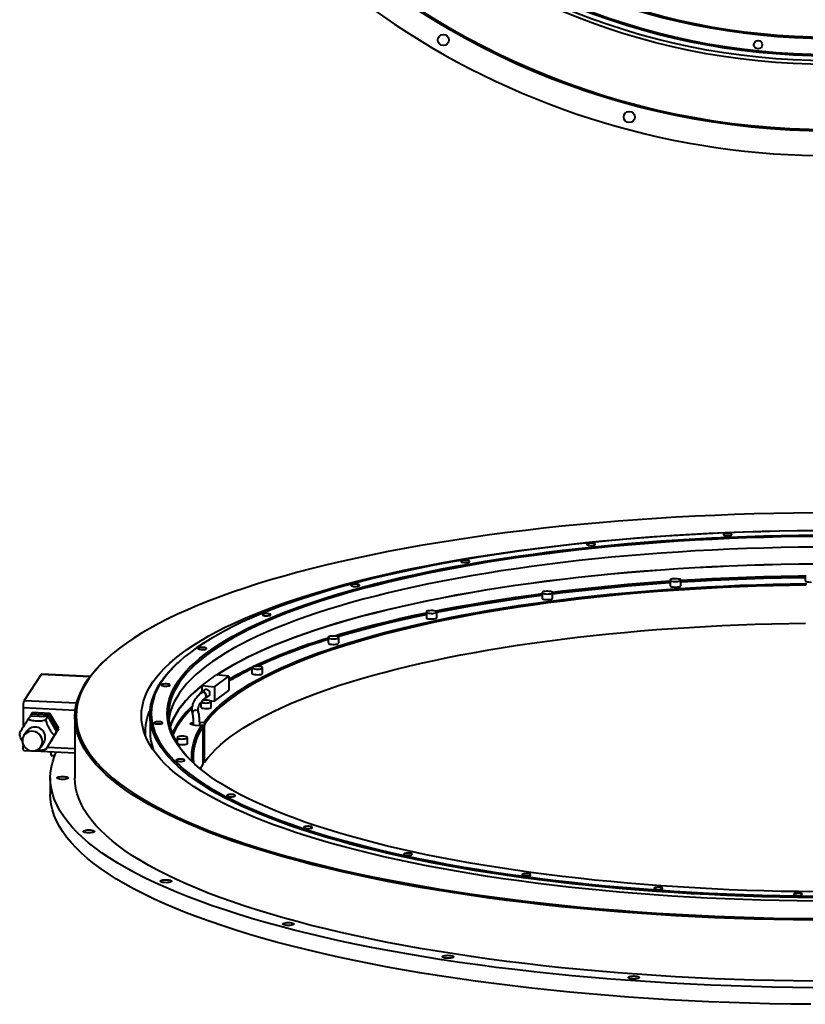
# Model space of a CAD drawing. Units: millimetres. Extents: x 20 to 1341, y -1791 to 549.
# Drawn here: x 44 to 682, y -1791 to -992 of the extents above; entities that cross this region are included whole.
import ezdxf

# ---------------------------------------------------------------- set-up
doc = ezdxf.new("R2010")
doc.units = ezdxf.units.MM

msp = doc.modelspace()

# ---------------------------------------------------------------- linework, layer by layer
at = {"color": 7, "linetype": 'Continuous', "lineweight": 40}
for p, q in [((572.725, -1446.629), (572.725, -1451.157)), ((581.225, -1451.157), (581.225, -1446.629)), ((682.446, -1442.498), (682.446, -1447.026)), ((468.607, -1456.782), (468.607, -1461.31)), ((477.107, -1461.31), (477.107, -1456.782)), ((374.643, -1472.512), (374.643, -1477.04)), ((383.143, -1477.04), (383.143, -1472.512)), ((294.94, -1493.133), (294.94, -1497.661)), ((303.44, -1497.661), (303.44, -1493.133)), ((114.449, -1510.936), (113.489, -1511.825)), ((173.044, -1513.553), (172.083, -1514.442)), ((232.981, -1517.742), (232.981, -1522.27)), ((241.481, -1522.27), (241.481, -1517.742)), ((61.817, -1523.186), (47.925, -1544.293)), ((101.378, -1525.055), (61.817, -1523.186)), ((101.515, -1524.873), (62.053, -1523.009)), ((202.58, -1533.207), (214.209, -1524.647)), ((214.209, -1524.647), (203.872, -1523.639)), ((214.209, -1524.647), (214.209, -1536.209)), ((192.243, -1532.199), (202.58, -1533.207)), ((192.243, -1532.199), (192.243, -1537.388)), ((202.58, -1533.207), (202.58, -1544.768)), ((194.224, -1535.93), (191.488, -1537.944)), ((195.044, -1542.776), (197.781, -1540.762)), ((202.58, -1544.768), (214.209, -1536.209)), ((47.057, -1550.429), (47.057, -1566.26)), ((89.509, -1552.435), (47.057, -1550.429)), ((47.925, -1544.293), (90.666, -1546.312)), ((191.475, -1545.834), (191.475, -1549.794)), ((193.299, -1543.863), (196.032, -1544.13)), ((198.214, -1544.342), (202.58, -1544.768)), ((199.951, -1549.913), (199.975, -1549.794)), ((199.975, -1549.794), (199.975, -1545.265)), ((51.471, -1559.103), (52.986, -1556.802)), ((52.986, -1556.802), (67.2, -1557.474)), ((53.854, -1555.483), (53.051, -1556.805)), ((53.854, -1555.483), (54.722, -1554.164)), ((68.068, -1556.154), (53.854, -1555.483)), ((68.937, -1554.835), (54.722, -1554.164)), ((65.686, -1559.775), (67.2, -1557.474)), ((67.2, -1557.474), (74.307, -1569.852)), ((68.068, -1556.154), (68.937, -1554.835)), ((75.176, -1568.533), (68.068, -1556.154)), ((76.044, -1567.214), (68.937, -1554.835)), ((89.193, -1557.716), (89.193, -1607.237)), ((150.193, -1555.79), (150.193, -1569.76)), ((184.693, -1555.531), (184.696, -1555.54)), ((189.677, -1554.062), (189.675, -1554.053)), ((192.03, -1564.814), (187.098, -1564.569)), ((190.499, -1562.013), (193.852, -1562.179)), ((194.456, -1564.681), (190.577, -1564.489)), ((193.187, -1565.562), (192.03, -1564.814)), ((193.362, -1596.128), (193.362, -1566.262)), ((193.852, -1562.179), (194.645, -1563.455)), ((194.456, -1594.548), (194.456, -1564.681)), ((44.324, -1570.797), (44.348, -1571.375)), ((50.034, -1569.367), (47.777, -1572.797)), ((74.307, -1569.852), (67.2, -1581.56)), ((68.937, -1578.921), (76.044, -1567.214)), ((72.793, -1572.154), (74.307, -1569.852)), ((75.176, -1568.533), (76.044, -1567.214)), ((146.193, -1569.76), (146.193, -1572.29)), ((172.234, -1574.499), (172.234, -1579.027)), ((180.734, -1579.027), (180.734, -1574.499)), ((47.057, -1579.809), (47.057, -1581.26)), ((47.057, -1581.26), (47.793, -1581.294)), ((61.643, -1581.923), (63.9, -1578.493)), ((65.686, -1583.861), (67.2, -1581.56)), ((66.784, -1582.192), (89.193, -1583.25)), ((172.234, -1579.027), (172.24, -1579.085)), ((47.69, -1584.935), (53.487, -1585.209)), ((55.932, -1585.324), (89.193, -1586.896)), ((65.275, -1584.111), (65.625, -1583.903)), ((69.79, -1588.886), (72.832, -1589.037)), ((194.456, -1594.548), (193.362, -1594.494)), ((69.193, -1607.237), (69.193, -1620.726))]:
    msp.add_line(p, q, dxfattribs=at)
at = {"color": 7, "linetype": 'Continuous', "lineweight": 40, "flags": 128}
for points in [[(689.094, -1392.044), (673.007, -1392.214), (656.941, -1392.496), (640.908, -1392.89), (624.92, -1393.397), (608.986, -1394.016), (593.118, -1394.747), (577.328, -1395.588), (561.624, -1396.54), (546.019, -1397.602), (530.524, -1398.773), (515.148, -1400.052), (499.902, -1401.438), (484.797, -1402.931), (469.843, -1404.53), (455.05, -1406.232), (440.429, -1408.038), (425.989, -1409.946), (411.741, -1411.954), (397.693, -1414.062), (383.857, -1416.268), (370.24, -1418.569), (356.853, -1420.966), (343.705, -1423.455), (330.805, -1426.036), (318.161, -1428.706), (305.783, -1431.465), (293.678, -1434.309), (281.855, -1437.237), (270.323, -1440.246), (259.088, -1443.336), (248.159, -1446.504), (237.544, -1449.747), (227.248, -1453.063), (217.281, -1456.45), (207.648, -1459.906), (198.356, -1463.429), (189.411, -1467.015), (180.82, -1470.663), (172.588, -1474.37), (164.721, -1478.134), (157.224, -1481.951), (150.103, -1485.82), (143.363, -1489.737), (137.007, -1493.7), (131.041, -1497.706), (125.469, -1501.753), (120.293, -1505.838), (115.519, -1509.957), (111.149, -1514.109), (107.186, -1518.289), (103.632, -1522.496), (100.491, -1526.727), (97.765, -1530.978), (95.455, -1535.247), (93.562, -1539.53), (92.089, -1543.826), (91.036, -1548.13), (90.404, -1552.44), (90.193, -1556.753), (90.404, -1561.066), (91.036, -1565.376), (92.089, -1569.68), (93.562, -1573.976), (95.455, -1578.259), (97.765, -1582.528), (100.491, -1586.779), (103.632, -1591.01), (107.186, -1595.217), (111.149, -1599.397), (115.519, -1603.549), (120.293, -1607.668), (125.469, -1611.753), (131.041, -1615.8), (137.007, -1619.806), (143.363, -1623.769), (150.103, -1627.686), (157.224, -1631.555), (164.721, -1635.372), (172.588, -1639.136), (180.82, -1642.843), (189.411, -1646.491), (198.356, -1650.077), (207.648, -1653.6), (217.281, -1657.056), (227.248, -1660.443), (237.544, -1663.76), (248.159, -1667.003), (259.088, -1670.17), (270.323, -1673.26), (281.855, -1676.27), (293.678, -1679.198), (305.783, -1682.042), (318.161, -1684.8), (330.805, -1687.47), (343.705, -1690.051), (356.853, -1692.54), (370.24, -1694.937), (383.857, -1697.239), (397.693, -1699.444), (411.741, -1701.552), (425.989, -1703.56), (440.429, -1705.468), (455.05, -1707.274), (469.843, -1708.976), (484.797, -1710.575), (499.902, -1712.068), (515.148, -1713.454), (530.524, -1714.733), (546.019, -1715.904), (561.624, -1716.966), (577.328, -1717.918), (593.118, -1718.759), (608.986, -1719.49), (624.92, -1720.109), (640.908, -1720.616), (656.941, -1721.01), (673.007, -1721.293), (689.094, -1721.462)], [(690.482, -1707.267), (675.78, -1707.113), (661.099, -1706.855), (646.448, -1706.494), (631.837, -1706.031), (617.277, -1705.465), (602.777, -1704.798), (588.347, -1704.029), (573.997, -1703.159), (559.737, -1702.189), (545.577, -1701.119), (531.526, -1699.95), (517.594, -1698.683), (503.79, -1697.319), (490.125, -1695.858), (476.607, -1694.302), (463.246, -1692.652), (450.051, -1690.908), (437.03, -1689.073), (424.193, -1687.147), (411.549, -1685.132), (399.106, -1683.028), (386.873, -1680.838), (374.858, -1678.564), (363.069, -1676.205), (351.515, -1673.765), (340.203, -1671.244), (329.142, -1668.645), (318.338, -1665.97), (307.799, -1663.219), (297.533, -1660.396), (287.546, -1657.501), (277.845, -1654.538), (268.437, -1651.507), (259.329, -1648.412), (250.526, -1645.254), (242.034, -1642.035), (233.86, -1638.757), (226.009, -1635.424), (218.487, -1632.036), (211.298, -1628.597), (204.448, -1625.109), (197.94, -1621.573), (191.781, -1617.994), (185.973, -1614.372), (180.521, -1610.711), (175.429, -1607.013), (170.699, -1603.281), (166.337, -1599.516), (162.343, -1595.722), (158.721, -1591.902), (155.474, -1588.057), (152.604, -1584.192), (150.112, -1580.307), (148.001, -1576.406), (146.272, -1572.491), (144.926, -1568.566), (143.963, -1564.633), (143.386, -1560.694), (143.193, -1556.753), (143.386, -1552.812), (143.963, -1548.873), (144.926, -1544.94), (146.272, -1541.015), (148.001, -1537.1), (150.112, -1533.199), (152.604, -1529.315), (155.474, -1525.449), (158.721, -1521.604), (162.343, -1517.784), (166.337, -1513.99), (170.699, -1510.226), (175.429, -1506.493), (180.521, -1502.795), (185.973, -1499.134), (191.781, -1495.512), (197.94, -1491.933), (204.448, -1488.398), (211.298, -1484.909), (218.487, -1481.47), (226.009, -1478.083), (233.86, -1474.749), (242.034, -1471.472), (250.526, -1468.253), (259.329, -1465.094), (268.437, -1461.999), (277.845, -1458.968), (287.546, -1456.005), (297.533, -1453.11), (307.799, -1450.287), (318.338, -1447.536), (329.142, -1444.861), (340.203, -1442.262), (351.515, -1439.741), (363.069, -1437.301), (374.858, -1434.943), (386.873, -1432.668), (399.106, -1430.478), (411.549, -1428.374), (424.193, -1426.359), (437.03, -1424.433), (450.051, -1422.598), (463.246, -1420.854), (476.607, -1419.204), (490.125, -1417.648), (503.79, -1416.188), (517.594, -1414.823), (531.526, -1413.556), (545.577, -1412.387), (559.737, -1411.317), (573.997, -1410.347), (588.347, -1409.477), (602.777, -1408.708), (617.277, -1408.041), (631.837, -1407.475), (646.448, -1407.012), (661.099, -1406.651), (675.78, -1406.393), (690.482, -1406.239)], [(690.691, -1406.454), (676.199, -1406.607), (661.727, -1406.861), (647.284, -1407.217), (632.882, -1407.673), (618.529, -1408.231), (604.235, -1408.889), (590.01, -1409.647), (575.864, -1410.504), (561.807, -1411.461), (547.849, -1412.516), (533.998, -1413.668), (520.264, -1414.917), (506.657, -1416.262), (493.187, -1417.701), (479.861, -1419.235), (466.69, -1420.862), (453.682, -1422.581), (440.847, -1424.39), (428.193, -1426.288), (415.729, -1428.275), (403.463, -1430.348), (391.404, -1432.507), (379.56, -1434.75), (367.939, -1437.074), (356.55, -1439.48), (345.399, -1441.965), (334.495, -1444.527), (323.845, -1447.164), (313.456, -1449.875), (303.336, -1452.659), (293.491, -1455.512), (283.928, -1458.433), (274.654, -1461.421), (265.675, -1464.472), (256.998, -1467.585), (248.627, -1470.759), (240.57, -1473.989), (232.831, -1477.275), (225.415, -1480.615), (218.329, -1484.005), (211.576, -1487.444), (205.161, -1490.929), (199.089, -1494.457), (193.364, -1498.027), (187.99, -1501.636), (182.97, -1505.282), (178.308, -1508.961), (174.007, -1512.672), (170.07, -1516.412), (166.5, -1520.178), (163.299, -1523.967), (160.47, -1527.778), (158.014, -1531.608), (155.933, -1535.453), (154.228, -1539.312), (152.901, -1543.181), (151.952, -1547.058), (151.383, -1550.941), (151.193, -1554.826), (151.383, -1558.711), (151.952, -1562.594), (152.901, -1566.471), (154.228, -1570.341), (155.933, -1574.199), (158.014, -1578.045), (160.47, -1581.874), (163.299, -1585.685), (166.5, -1589.475), (170.07, -1593.241), (174.007, -1596.98), (178.308, -1600.691), (182.97, -1604.371), (187.99, -1608.016), (193.364, -1611.625), (199.089, -1615.195), (205.161, -1618.724), (211.576, -1622.209), (218.329, -1625.647), (225.415, -1629.038), (232.831, -1632.377), (240.57, -1635.663), (248.627, -1638.894), (256.998, -1642.067), (265.675, -1645.18), (274.654, -1648.232), (283.928, -1651.219), (293.491, -1654.14), (303.336, -1656.994), (313.456, -1659.777)], [(322.648, -1657.314), (312.766, -1654.596), (303.152, -1651.81), (293.814, -1648.957), (284.757, -1646.04), (275.989, -1643.06), (267.515, -1640.02), (259.341, -1636.921), (251.472, -1633.766), (243.915, -1630.557), (236.673, -1627.296), (229.753, -1623.985), (223.159, -1620.627), (216.895, -1617.224), (210.965, -1613.779), (205.374, -1610.292), (200.126, -1606.768), (195.224, -1603.208), (190.672, -1599.615), (186.472, -1595.991), (182.627, -1592.339), (179.141, -1588.662), (176.015, -1584.961), (173.252, -1581.239), (170.854, -1577.5), (168.822, -1573.745), (167.157, -1569.977), (165.861, -1566.198), (164.935, -1562.412), (164.379, -1558.62), (164.193, -1554.826), (164.379, -1551.032), (164.935, -1547.241), (165.861, -1543.454), (167.157, -1539.676), (168.822, -1535.908), (170.854, -1532.153), (173.252, -1528.413), (176.015, -1524.691), (179.141, -1520.991), (182.627, -1517.313), (186.472, -1513.661), (190.672, -1510.037), (195.224, -1506.444), (200.126, -1502.884), (205.374, -1499.36), (210.965, -1495.874), (216.895, -1492.428), (223.159, -1489.025), (229.753, -1485.667), (236.673, -1482.356), (243.915, -1479.095), (251.472, -1475.886), (259.341, -1472.731), (267.515, -1469.633), (275.989, -1466.592), (284.757, -1463.613), (293.814, -1460.695), (303.152, -1457.842), (312.766, -1455.056), (322.648, -1452.338), (332.793, -1449.69), (343.194, -1447.115), (353.842, -1444.613), (364.731, -1442.187), (375.853, -1439.838), (387.201, -1437.567), (398.767, -1435.377), (410.544, -1433.269), (422.522, -1431.245), (434.693, -1429.305), (447.05, -1427.451), (459.584, -1425.684), (472.287, -1424.006), (485.149, -1422.417), (498.161, -1420.919), (511.316, -1419.513), (524.604, -1418.2), (538.015, -1416.98), (551.541, -1415.855), (565.172, -1414.825), (578.899, -1413.891), (592.713, -1413.054), (606.604, -1412.313), (620.562, -1411.671), (634.579, -1411.126), (648.643, -1410.68), (662.747, -1410.333), (676.879, -1410.085), (691.031, -1409.936)], [(691.058, -1411.167), (676.932, -1411.316), (662.825, -1411.564), (648.748, -1411.91), (634.709, -1412.355), (620.719, -1412.899), (606.786, -1413.54), (592.921, -1414.279), (579.133, -1415.115), (565.431, -1416.047), (551.825, -1417.075), (538.324, -1418.198), (524.938, -1419.416), (511.675, -1420.727), (498.544, -1422.13), (485.555, -1423.625), (472.717, -1425.211), (460.038, -1426.886), (447.527, -1428.649), (435.193, -1430.5), (423.044, -1432.436), (411.088, -1434.457), (399.334, -1436.562), (387.789, -1438.748), (376.462, -1441.014), (365.36, -1443.358), (354.491, -1445.78), (343.863, -1448.277), (333.482, -1450.848), (323.356, -1453.491), (313.491, -1456.204), (303.895, -1458.985), (294.574, -1461.833), (285.534, -1464.745), (276.782, -1467.719), (268.324, -1470.754), (260.165, -1473.847), (252.311, -1476.996), (244.768, -1480.199), (237.54, -1483.454), (230.632, -1486.758), (224.05, -1490.11), (217.797, -1493.507), (211.879, -1496.946), (206.298, -1500.426), (201.06, -1503.944), (196.167, -1507.497), (191.623, -1511.084), (187.431, -1514.701), (183.593, -1518.346), (180.113, -1522.017), (176.994, -1525.711), (174.236, -1529.425), (171.842, -1533.158), (169.813, -1536.906), (168.151, -1540.667), (166.858, -1544.439), (165.933, -1548.218), (165.378, -1552.003), (165.193, -1555.79), (165.378, -1559.577), (165.933, -1563.361), (166.858, -1567.14), (168.151, -1570.912), (169.813, -1574.673), (171.842, -1578.421), (174.236, -1582.154), (176.994, -1585.869), (180.113, -1589.563), (183.593, -1593.233), (186.193, -1595.742)], [(616.907, -1408.91), (616.256, -1409.154), (615.937, -1409.441), (615.983, -1409.741), (616.39, -1410.02), (617.113, -1410.249), (618.075, -1410.402), (619.17, -1410.464), (620.281, -1410.427), (621.286, -1410.295), (622.078, -1410.083), (622.569, -1409.814), (622.708, -1409.516), (622.478, -1409.223), (621.905, -1408.965), (621.051, -1408.771), (620.008, -1408.662), (618.89, -1408.65), (617.817, -1408.735), (616.907, -1408.91)], [(691.058, -1419.838), (676.932, -1419.987), (662.825, -1420.235), (648.748, -1420.581), (634.709, -1421.026), (620.719, -1421.57), (606.786, -1422.211), (592.921, -1422.95), (579.133, -1423.786), (565.431, -1424.718), (551.825, -1425.746), (538.324, -1426.869), (524.938, -1428.087), (511.675, -1429.398), (498.544, -1430.801), (485.555, -1432.296), (472.717, -1433.882), (460.038, -1435.557), (447.527, -1437.32), (435.193, -1439.171), (423.044, -1441.107), (411.088, -1443.128), (399.334, -1445.233), (387.789, -1447.419), (376.462, -1449.685), (365.36, -1452.029), (354.491, -1454.451), (343.863, -1456.948), (333.482, -1459.519), (323.356, -1462.162), (313.491, -1464.875), (303.895, -1467.656), (294.574, -1470.504), (285.534, -1473.416), (276.782, -1476.39), (268.324, -1479.425), (260.165, -1482.517), (252.311, -1485.667), (244.768, -1488.87), (237.54, -1492.125), (230.632, -1495.429), (224.05, -1498.781), (217.797, -1502.178), (211.879, -1505.617), (206.298, -1509.097), (201.06, -1512.615), (196.167, -1516.168), (191.623, -1519.754), (187.431, -1523.372), (183.593, -1527.017), (180.113, -1530.688), (176.994, -1534.382), (174.236, -1538.096), (171.842, -1541.829), (169.813, -1545.577), (168.151, -1549.338), (166.858, -1553.11), (165.933, -1556.889), (165.436, -1560.125)], [(506.045, -1416.868), (505.395, -1417.112), (505.075, -1417.4), (505.122, -1417.699), (505.528, -1417.978), (506.252, -1418.207), (507.213, -1418.361), (508.309, -1418.422), (509.419, -1418.385), (510.425, -1418.254), (511.216, -1418.041), (511.708, -1417.772), (511.846, -1417.475), (511.617, -1417.181), (511.044, -1416.923), (510.19, -1416.73), (509.147, -1416.621), (508.029, -1416.608), (506.956, -1416.694), (506.045, -1416.868)], [(403.782, -1430.828), (403.132, -1431.072), (402.813, -1431.359), (402.859, -1431.659), (403.266, -1431.938), (403.989, -1432.167), (404.95, -1432.32), (406.046, -1432.382), (407.157, -1432.345), (408.162, -1432.213), (408.953, -1432.001), (409.445, -1431.732), (409.583, -1431.434), (409.354, -1431.141), (408.781, -1430.883), (407.927, -1430.689), (406.884, -1430.58), (405.766, -1430.568), (404.693, -1430.653), (403.782, -1430.828)], [(691.029, -1433.514), (676.874, -1433.663), (662.739, -1433.912), (648.633, -1434.259), (634.566, -1434.705), (620.547, -1435.249), (606.586, -1435.892), (592.693, -1436.633), (578.877, -1437.47), (565.147, -1438.404), (551.513, -1439.434), (537.985, -1440.56), (524.571, -1441.78), (511.281, -1443.093), (498.124, -1444.5), (485.109, -1445.998), (472.245, -1447.586), (459.54, -1449.265), (447.004, -1451.032), (434.645, -1452.886), (422.471, -1454.827), (410.491, -1456.852), (398.712, -1458.96), (387.144, -1461.151), (375.794, -1463.421), (364.67, -1465.771), (353.779, -1468.198), (343.129, -1470.7), (332.727, -1473.276), (322.58, -1475.924), (312.695, -1478.643), (303.08, -1481.429), (293.74, -1484.283), (284.682, -1487.201), (275.912, -1490.181), (267.437, -1493.222), (259.261, -1496.321), (251.391, -1499.476), (243.832, -1502.686), (236.589, -1505.948), (229.668, -1509.259), (223.072, -1512.617), (216.807, -1516.021), (210.876, -1519.468), (205.285, -1522.954), (204.187, -1523.67)], [(691.037, -1433.595), (676.89, -1433.744), (662.763, -1433.992), (648.665, -1434.339), (634.605, -1434.785), (620.594, -1435.329), (606.641, -1435.971), (592.755, -1436.711), (578.947, -1437.548), (565.225, -1438.482), (551.599, -1439.511), (538.078, -1440.636), (524.671, -1441.855), (511.389, -1443.168), (498.239, -1444.574), (485.231, -1446.071), (472.374, -1447.659), (459.677, -1449.337), (447.147, -1451.103), (434.795, -1452.956), (422.628, -1454.895), (410.654, -1456.919), (398.882, -1459.027), (387.321, -1461.216), (375.977, -1463.485), (364.859, -1465.833), (353.974, -1468.259), (343.329, -1470.76), (332.933, -1473.334), (322.792, -1475.981), (312.913, -1478.698), (303.303, -1481.483), (293.968, -1484.335), (284.915, -1487.251), (276.15, -1490.23), (267.679, -1493.269), (259.508, -1496.366), (251.643, -1499.52), (244.088, -1502.728), (236.849, -1505.988), (229.932, -1509.297), (223.34, -1512.654), (217.078, -1516.056), (211.151, -1519.5), (205.562, -1522.985), (204.469, -1523.698)], [(578.703, -1447.669), (579.771, -1447.486), (580.59, -1447.227), (581.088, -1446.915), (581.22, -1446.578), (580.975, -1446.245), (580.375, -1445.946), (579.473, -1445.708), (578.348, -1445.551), (577.102, -1445.491), (575.844, -1445.531), (574.687, -1445.669), (573.733, -1445.893), (573.067, -1446.181), (572.748, -1446.51), (572.805, -1446.849), (573.232, -1447.168), (573.992, -1447.44), (575.017, -1447.639), (576.216, -1447.749), (577.482, -1447.759), (578.703, -1447.669)], [(682.447, -1443.308), (676.89, -1443.378), (662.763, -1443.626), (648.665, -1443.973), (634.605, -1444.419), (620.594, -1444.963), (606.641, -1445.606), (592.755, -1446.346), (581.225, -1447.038)], [(581.225, -1448.097), (592.9, -1447.395), (606.768, -1446.656), (620.703, -1446.015), (634.696, -1445.471), (648.737, -1445.026), (662.817, -1444.679), (676.927, -1444.432), (682.447, -1444.362)], [(682.446, -1447.026), (682.617, -1447.345), (683.15, -1447.653), (683.997, -1447.905), (685.085, -1448.079), (686.316, -1448.16), (687.58, -1448.139)], [(193.852, -1562.179), (196.645, -1558.598), (199.786, -1555.038), (203.275, -1551.502), (207.109, -1547.991), (211.285, -1544.508), (215.8, -1541.055), (220.651, -1537.636), (225.835, -1534.251), (231.349, -1530.905), (237.187, -1527.598), (243.348, -1524.333), (249.825, -1521.113), (256.615, -1517.939), (263.714, -1514.814), (271.115, -1511.74), (278.815, -1508.718), (286.808, -1505.752), (295.088, -1502.843), (303.65, -1499.994), (312.487, -1497.205), (321.595, -1494.479), (330.965, -1491.819), (340.593, -1489.225), (350.471, -1486.699), (360.593, -1484.244), (370.952, -1481.86), (381.54, -1479.55), (392.351, -1477.315), (403.376, -1475.157), (414.609, -1473.077), (426.041, -1471.077), (437.665, -1469.158), (449.473, -1467.32), (461.457, -1465.567), (473.607, -1463.898), (485.917, -1462.315), (498.378, -1460.819), (510.981, -1459.411), (523.717, -1458.092), (536.577, -1456.863), (549.554, -1455.724), (562.637, -1454.677), (575.819, -1453.722), (589.089, -1452.86), (602.439, -1452.092), (615.859, -1451.418), (629.341, -1450.838), (642.875, -1450.353), (656.452, -1449.963), (670.062, -1449.668), (683.697, -1449.469)], [(683.171, -1450.707), (669.555, -1450.909), (655.964, -1451.207), (642.406, -1451.601), (628.892, -1452.09), (615.431, -1452.673), (602.031, -1453.351), (588.702, -1454.123), (575.453, -1454.988), (562.293, -1455.945), (549.232, -1456.995), (536.278, -1458.137), (523.44, -1459.369), (510.727, -1460.69), (498.147, -1462.101), (485.711, -1463.6), (473.425, -1465.185), (461.298, -1466.856), (449.34, -1468.612), (437.557, -1470.451), (425.958, -1472.372), (414.551, -1474.374), (403.344, -1476.456), (392.345, -1478.615), (381.561, -1480.851), (370.999, -1483.162), (360.668, -1485.547), (350.573, -1488.003), (340.722, -1490.529), (331.122, -1493.124), (321.779, -1495.785), (312.7, -1498.511), (303.89, -1501.3), (295.357, -1504.15), (287.105, -1507.058), (279.141, -1510.024), (271.47, -1513.045), (264.098, -1516.118), (257.028, -1519.242), (250.267, -1522.415), (243.819, -1525.634), (237.688, -1528.897), (231.878, -1532.203), (226.394, -1535.548), (221.239, -1538.93), (216.417, -1542.347), (211.932, -1545.797), (207.785, -1549.278), (203.981, -1552.786), (200.521, -1556.32), (197.408, -1559.877), (194.645, -1563.455)], [(314.587, -1450.179), (313.937, -1450.423), (313.618, -1450.71), (313.664, -1451.01), (314.071, -1451.289), (314.794, -1451.518), (315.756, -1451.671), (316.851, -1451.733), (317.962, -1451.696), (318.967, -1451.564), (319.759, -1451.352), (320.25, -1451.083), (320.389, -1450.785), (320.159, -1450.492), (319.586, -1450.234), (318.732, -1450.04), (317.689, -1449.931), (316.571, -1449.919), (315.498, -1450.004), (314.587, -1450.179)], [(572.725, -1447.593), (565.225, -1448.116), (551.599, -1449.146), (538.078, -1450.271), (524.671, -1451.49), (511.389, -1452.803), (498.239, -1454.208), (485.231, -1455.705), (477.095, -1456.698)], [(477.106, -1457.769), (485.515, -1456.743), (498.506, -1455.248), (511.639, -1453.844), (524.904, -1452.533), (538.293, -1451.315), (551.797, -1450.192), (565.405, -1449.164), (572.725, -1448.653)], [(572.725, -1451.157), (572.805, -1451.377), (573.232, -1451.697), (573.992, -1451.968), (575.017, -1452.168), (576.216, -1452.277), (577.482, -1452.287), (578.703, -1452.197)], [(578.703, -1452.197), (579.771, -1452.014), (580.59, -1451.756), (581.088, -1451.443), (581.225, -1451.157)], [(468.607, -1457.78), (459.677, -1458.971), (447.147, -1460.737), (434.795, -1462.59), (422.628, -1464.53), (410.654, -1466.554), (398.882, -1468.661), (387.321, -1470.85), (382.314, -1471.837)], [(383.143, -1472.771), (387.73, -1471.868), (399.277, -1469.682), (411.034, -1467.577), (422.992, -1465.556), (435.143, -1463.619), (447.48, -1461.768), (459.993, -1460.005), (468.607, -1458.854)], [(468.607, -1461.31), (468.63, -1461.429), (468.949, -1461.757), (469.614, -1462.046), (470.569, -1462.269), (471.726, -1462.407), (472.984, -1462.448), (474.23, -1462.387), (475.355, -1462.231)], [(475.355, -1457.703), (476.257, -1457.465), (476.857, -1457.166), (477.102, -1456.833), (476.97, -1456.495), (476.472, -1456.183), (475.653, -1455.924), (474.585, -1455.741), (473.364, -1455.651), (472.098, -1455.661), (470.899, -1455.771), (469.874, -1455.97), (469.114, -1456.242), (468.687, -1456.562), (468.63, -1456.901), (468.949, -1457.229), (469.614, -1457.518), (470.569, -1457.741), (471.726, -1457.879), (472.984, -1457.92), (474.23, -1457.859), (475.355, -1457.703)], [(475.355, -1462.231), (476.257, -1461.993), (476.857, -1461.694), (477.102, -1461.361), (477.107, -1461.31)], [(242.359, -1474.075), (241.709, -1474.319), (241.389, -1474.606), (241.435, -1474.906), (241.842, -1475.185), (242.566, -1475.414), (243.527, -1475.568), (244.623, -1475.629), (245.733, -1475.592), (246.739, -1475.46), (247.53, -1475.248), (248.022, -1474.979), (248.16, -1474.681), (247.93, -1474.388), (247.358, -1474.13), (246.503, -1473.936), (245.461, -1473.827), (244.343, -1473.815), (243.27, -1473.901), (242.359, -1474.075)], [(374.643, -1473.395), (364.859, -1475.468), (353.974, -1477.893), (343.329, -1480.394), (332.933, -1482.969), (322.792, -1485.615), (312.913, -1488.332), (303.303, -1491.118), (300.26, -1492.031)], [(302.632, -1492.465), (303.821, -1492.11), (313.419, -1489.328), (323.285, -1486.615), (333.413, -1483.971), (343.796, -1481.4), (354.426, -1478.902), (365.297, -1476.48), (374.643, -1474.498)], [(382.051, -1473.274), (382.749, -1472.991), (383.104, -1472.665), (383.085, -1472.325), (382.694, -1472.003), (381.964, -1471.725), (380.962, -1471.518), (379.776, -1471.398), (378.512, -1471.378), (377.281, -1471.458), (376.193, -1471.632), (375.346, -1471.885), (374.813, -1472.193), (374.643, -1472.529), (374.851, -1472.864), (375.417, -1473.167), (376.293, -1473.413), (377.399, -1473.578), (378.638, -1473.649), (379.9, -1473.618), (381.072, -1473.489), (382.051, -1473.274)], [(374.643, -1477.04), (374.643, -1477.057), (374.851, -1477.392), (375.417, -1477.696), (376.293, -1477.941), (377.399, -1478.106), (378.638, -1478.177), (379.9, -1478.146), (381.072, -1478.018), (382.051, -1477.802)], [(382.051, -1477.802), (382.749, -1477.519), (383.104, -1477.193), (383.143, -1477.04)], [(194.456, -1594.548), (197.195, -1590.967), (200.285, -1587.406), (203.722, -1583.868), (207.504, -1580.356), (211.629, -1576.871), (216.094, -1573.417), (220.896, -1569.995), (226.031, -1566.608), (231.496, -1563.258), (237.287, -1559.948), (243.401, -1556.68), (249.832, -1553.456), (256.577, -1550.278), (263.631, -1547.149), (270.988, -1544.07), (278.645, -1541.044), (286.596, -1538.073), (294.835, -1535.159), (303.356, -1532.304), (312.154, -1529.51), (321.223, -1526.778), (330.556, -1524.112), (340.147, -1521.511), (349.989, -1518.979), (360.076, -1516.518), (370.4, -1514.127), (380.955, -1511.811), (391.734, -1509.569), (402.728, -1507.404), (413.93, -1505.317), (425.333, -1503.309), (436.929, -1501.382), (448.71, -1499.537), (460.667, -1497.776), (472.792, -1496.1), (485.077, -1494.509), (497.514, -1493.005), (510.094, -1491.589), (522.809, -1490.262), (535.649, -1489.025), (548.605, -1487.879), (561.67, -1486.824), (574.833, -1485.861), (588.086, -1484.991), (601.42, -1484.214), (614.825, -1483.532), (628.292, -1482.944), (641.812, -1482.451), (655.376, -1482.053), (668.975, -1481.75), (682.598, -1481.544)], [(302.87, -1493.702), (303.333, -1493.386), (303.428, -1493.048), (303.146, -1492.717), (302.512, -1492.423), (301.584, -1492.192), (300.442, -1492.045), (299.19, -1491.994), (297.937, -1492.045), (296.796, -1492.192), (295.867, -1492.423), (295.233, -1492.717), (294.952, -1493.048), (295.046, -1493.386), (295.509, -1493.702), (296.299, -1493.967), (297.346, -1494.158), (298.556, -1494.259), (299.823, -1494.259), (301.034, -1494.158), (302.08, -1493.967), (302.87, -1493.702)], [(190.253, -1501.472), (189.603, -1501.716), (189.284, -1502.004), (189.33, -1502.303), (189.737, -1502.583), (190.46, -1502.811), (191.422, -1502.965), (192.517, -1503.026), (193.628, -1502.989), (194.633, -1502.858), (195.425, -1502.646), (195.916, -1502.376), (196.055, -1502.079), (195.825, -1501.785), (195.252, -1501.528), (194.398, -1501.334), (193.355, -1501.225), (192.237, -1501.212), (191.164, -1501.298), (190.253, -1501.472)], [(294.94, -1497.661), (295.046, -1497.914), (295.509, -1498.23), (296.299, -1498.495), (297.346, -1498.687), (298.556, -1498.787), (299.823, -1498.787), (301.034, -1498.687), (302.08, -1498.495), (302.87, -1498.23)], [(302.87, -1498.23), (303.333, -1497.914), (303.44, -1497.661)], [(689.068, -1722.693), (672.954, -1722.524), (656.862, -1722.241), (640.804, -1721.846), (624.789, -1721.338), (608.83, -1720.718), (592.936, -1719.986), (577.12, -1719.143), (561.391, -1718.19), (545.761, -1717.126), (530.24, -1715.954), (514.839, -1714.672), (499.568, -1713.284), (484.439, -1711.788), (469.46, -1710.187), (454.643, -1708.482), (439.998, -1706.673), (425.535, -1704.762), (411.263, -1702.751), (397.193, -1700.639), (383.334, -1698.43), (369.696, -1696.125), (356.287, -1693.725), (343.118, -1691.231), (330.196, -1688.646), (317.532, -1685.971), (305.133, -1683.209), (293.009, -1680.36), (281.167, -1677.427), (269.615, -1674.413), (258.363, -1671.318), (247.416, -1668.145), (236.783, -1664.897), (226.471, -1661.575), (216.488, -1658.182), (206.839, -1654.721), (197.532, -1651.192), (188.572, -1647.6), (179.967, -1643.946), (171.722, -1640.233), (163.842, -1636.464), (156.333, -1632.64), (149.201, -1628.765), (142.449, -1624.842), (136.083, -1620.872), (130.108, -1616.859), (124.526, -1612.806), (119.342, -1608.715), (114.56, -1604.588), (110.183, -1600.43), (106.213, -1596.243), (102.654, -1592.029), (99.508, -1587.791), (96.777, -1583.533), (94.463, -1579.258), (92.568, -1574.967), (91.092, -1570.665), (90.037, -1566.354), (89.404, -1562.037), (89.193, -1557.716), (89.404, -1553.396), (90.037, -1549.079), (91.092, -1544.768), (92.568, -1540.466), (94.463, -1536.175), (96.777, -1531.9), (99.508, -1527.642), (102.654, -1523.404), (106.213, -1519.19), (110.183, -1515.003), (113.489, -1511.825)], [(312.749, -1660.93), (302.61, -1658.141), (292.748, -1655.283), (283.168, -1652.356), (273.877, -1649.364), (264.882, -1646.307), (256.189, -1643.188), (247.803, -1640.009), (239.731, -1636.772), (231.978, -1633.48), (224.549, -1630.135), (217.45, -1626.739), (210.685, -1623.294), (204.258, -1619.803), (198.175, -1616.268), (192.44, -1612.691), (187.056, -1609.076), (182.027, -1605.424), (177.357, -1601.738), (173.048, -1598.02), (169.104, -1594.274), (165.528, -1590.501), (162.321, -1586.704), (159.487, -1582.886), (157.026, -1579.05), (154.941, -1575.198), (153.234, -1571.332), (151.904, -1567.456), (150.954, -1563.571), (150.383, -1559.682), (150.193, -1555.79), (150.383, -1551.897), (150.954, -1548.008), (151.904, -1544.123), (153.234, -1540.247), (154.941, -1536.382), (157.026, -1532.529), (159.487, -1528.693), (162.321, -1524.875), (165.528, -1521.078), (169.104, -1517.306), (172.083, -1514.442)], [(241.273, -1518.094), (241.481, -1517.759), (241.31, -1517.423), (240.778, -1517.115), (239.93, -1516.863), (238.843, -1516.689), (237.612, -1516.608), (236.347, -1516.629), (235.161, -1516.748), (234.159, -1516.955), (233.43, -1517.233), (233.038, -1517.556), (233.019, -1517.895), (233.375, -1518.221), (234.073, -1518.504), (235.051, -1518.72), (236.223, -1518.848), (237.485, -1518.879), (238.724, -1518.808), (239.831, -1518.643), (240.706, -1518.398), (241.273, -1518.094)], [(61.817, -1523.186), (61.987, -1523.021), (62.053, -1523.009)], [(232.981, -1522.27), (233.019, -1522.423), (233.375, -1522.749), (234.073, -1523.032), (235.051, -1523.248), (236.223, -1523.377), (237.485, -1523.407), (238.724, -1523.336), (239.831, -1523.171), (240.706, -1522.926), (241.273, -1522.622)], [(241.273, -1522.622), (241.481, -1522.287), (241.481, -1522.27)], [(160.548, -1531.173), (159.898, -1531.417), (159.578, -1531.705), (159.625, -1532.004), (160.032, -1532.284), (160.755, -1532.512), (161.716, -1532.666), (162.812, -1532.727), (163.922, -1532.69), (164.928, -1532.559), (165.719, -1532.347), (166.211, -1532.077), (166.349, -1531.78), (166.12, -1531.486), (165.547, -1531.229), (164.693, -1531.035), (163.65, -1530.926), (162.532, -1530.913), (161.459, -1530.999), (160.548, -1531.173)], [(192.243, -1532.284), (190.579, -1533.634), (186.379, -1537.258), (182.534, -1540.911), (179.047, -1544.589), (175.92, -1548.29), (173.157, -1552.013), (170.758, -1555.753), (168.725, -1559.509), (167.06, -1563.277), (166.344, -1565.23)], [(192.243, -1532.537), (190.865, -1533.658), (186.666, -1537.281), (182.823, -1540.931), (179.338, -1544.608), (176.214, -1548.307), (173.452, -1552.027), (171.054, -1555.765), (169.023, -1559.519), (167.359, -1563.286), (166.473, -1565.745)], [(196.085, -1540.635), (195.915, -1539.63), (195.426, -1538.713), (194.676, -1537.995), (193.756, -1537.561), (192.776, -1537.466), (191.856, -1537.72), (191.106, -1538.292), (190.617, -1539.113), (190.557, -1539.298)], [(197.781, -1540.762), (198.162, -1540.415), (198.651, -1539.593), (198.821, -1538.621), (198.651, -1537.616), (198.162, -1536.699), (197.412, -1535.98), (196.492, -1535.547), (195.513, -1535.452), (194.593, -1535.706), (194.224, -1535.93)], [(191.475, -1549.794), (191.479, -1549.845), (191.724, -1550.178), (192.324, -1550.477), (193.226, -1550.715), (194.351, -1550.871), (195.597, -1550.932), (196.855, -1550.891), (198.013, -1550.753), (198.967, -1550.53), (199.632, -1550.241), (199.951, -1549.913)], [(191.7, -1545.631), (192.255, -1545.923), (193.098, -1546.16), (194.158, -1546.324), (195.348, -1546.399), (196.569, -1546.381), (197.72, -1546.271), (198.706, -1546.077), (199.445, -1545.816), (199.876, -1545.509), (199.963, -1545.182), (199.699, -1544.862), (199.107, -1544.576), (198.234, -1544.346), (197.153, -1544.193), (195.954, -1544.128), (194.736, -1544.158), (193.6, -1544.279), (192.64, -1544.482)], [(154.541, -1561.88), (153.891, -1562.124), (153.572, -1562.411), (153.618, -1562.711), (154.025, -1562.99), (154.748, -1563.219), (155.71, -1563.372), (156.805, -1563.434), (157.916, -1563.397), (158.921, -1563.265), (159.713, -1563.053), (160.204, -1562.784), (160.343, -1562.486), (160.113, -1562.193), (159.54, -1561.935), (158.686, -1561.741), (157.643, -1561.632), (156.525, -1561.62), (155.452, -1561.706), (154.541, -1561.88)], [(187.098, -1564.569), (185.75, -1564.447), (184.585, -1564.228), (183.697, -1563.93), (183.159, -1563.577), (183.014, -1563.197), (183.273, -1562.823), (183.916, -1562.482), (184.891, -1562.205), (185.294, -1562.127)], [(184.563, -1594.19), (184.531, -1593.957), (184.218, -1590.3), (184.263, -1586.642), (184.666, -1582.985), (185.427, -1579.333), (186.544, -1575.687), (188.018, -1572.05), (189.847, -1568.425), (192.03, -1564.814)], [(193.187, -1565.562), (190.981, -1569.167), (189.129, -1572.787), (187.632, -1576.418), (186.491, -1580.059), (185.707, -1583.706), (185.279, -1587.358), (185.21, -1591.011), (185.498, -1594.664), (185.563, -1595.15)], [(62.884, -1577.746), (62.705, -1576.075), (62.177, -1574.46), (61.323, -1572.972), (60.179, -1571.676), (58.797, -1570.628), (57.236, -1569.874), (55.564, -1569.447), (53.855, -1569.367), (52.184, -1569.635), (50.623, -1570.242), (49.24, -1571.159), (48.097, -1572.347), (47.242, -1573.755), (46.714, -1575.32), (46.536, -1576.974), (46.714, -1578.645), (47.242, -1580.26), (48.097, -1581.748), (49.24, -1583.044), (50.623, -1584.092), (52.184, -1584.846), (53.855, -1585.272), (55.564, -1585.353), (57.236, -1585.084), (58.797, -1584.478), (60.179, -1583.561), (61.323, -1582.373), (62.177, -1580.965), (62.705, -1579.4), (62.884, -1577.746)], [(180.711, -1574.38), (180.392, -1574.051), (179.726, -1573.763), (178.772, -1573.539), (177.615, -1573.401), (176.357, -1573.361), (175.111, -1573.421), (173.986, -1573.578), (173.084, -1573.816), (172.483, -1574.115), (172.239, -1574.448), (172.371, -1574.785), (172.869, -1575.098), (173.688, -1575.356), (174.756, -1575.539), (175.977, -1575.629), (177.243, -1575.619), (178.442, -1575.51), (179.467, -1575.31), (180.227, -1575.039), (180.654, -1574.719), (180.711, -1574.38)], [(47.69, -1584.935), (47.593, -1584.896), (47.443, -1584.679), (47.311, -1584.28), (47.204, -1583.714), (47.123, -1583.003), (47.074, -1582.174), (47.057, -1581.26)], [(172.393, -1579.336), (172.869, -1579.626), (173.688, -1579.885), (174.756, -1580.067), (175.977, -1580.158), (177.243, -1580.147), (178.442, -1580.038), (179.467, -1579.838), (180.227, -1579.567), (180.654, -1579.247), (180.734, -1579.027)], [(688.545, -1777.571), (671.908, -1777.395), (655.293, -1777.104), (638.713, -1776.696), (622.179, -1776.171), (605.701, -1775.531), (589.291, -1774.776), (572.961, -1773.905), (556.722, -1772.921), (540.584, -1771.823), (524.559, -1770.612), (508.658, -1769.289), (492.892, -1767.856), (477.271, -1766.312), (461.807, -1764.659), (446.509, -1762.898), (431.388, -1761.03), (416.455, -1759.057), (401.72, -1756.98), (387.193, -1754.801), (372.884, -1752.52), (358.803, -1750.14), (344.959, -1747.662), (331.362, -1745.087), (318.021, -1742.418), (304.945, -1739.657), (292.144, -1736.804), (279.626, -1733.863), (267.4, -1730.835), (255.473, -1727.722), (243.855, -1724.527), (232.553, -1721.252), (221.575, -1717.898), (210.928, -1714.468), (200.621, -1710.965), (190.658, -1707.391), (181.049, -1703.748), (171.799, -1700.039), (162.914, -1696.267), (154.401, -1692.433), (146.266, -1688.541), (138.513, -1684.594), (131.149, -1680.593), (124.178, -1676.542), (117.606, -1672.443), (111.436, -1668.3), (105.673, -1664.115), (100.321, -1659.891), (95.384, -1655.631), (90.864, -1651.338), (86.766, -1647.015), (83.091, -1642.664), (79.843, -1638.289), (77.023, -1633.893), (74.634, -1629.478), (72.677, -1625.048), (71.154, -1620.606), (70.065, -1616.155), (69.411, -1611.698), (69.193, -1607.237), (69.411, -1602.777), (70.065, -1598.32), (71.154, -1593.869), (72.677, -1589.427), (74.068, -1586.181)], [(172.496, -1592.25), (171.845, -1592.494), (171.526, -1592.781), (171.572, -1593.081), (171.979, -1593.36), (172.703, -1593.589), (173.664, -1593.743), (174.759, -1593.804), (175.87, -1593.767), (176.876, -1593.635), (177.667, -1593.423), (178.159, -1593.154), (178.297, -1592.856), (178.067, -1592.563), (177.494, -1592.305), (176.64, -1592.112), (175.598, -1592.003), (174.479, -1591.99), (173.407, -1592.076), (172.496, -1592.25)], [(191.031, -1599.91), (191.13, -1599.735), (193.362, -1596.128)], [(79.193, -1608.443), (77.925, -1608.394), (76.76, -1608.252), (75.792, -1608.027), (75.1, -1607.738), (74.739, -1607.409), (74.739, -1607.066), (75.1, -1606.737), (75.792, -1606.448), (76.76, -1606.223), (77.925, -1606.081), (79.193, -1606.032), (80.461, -1606.081), (81.626, -1606.223), (82.594, -1606.448), (83.287, -1606.737), (83.647, -1607.066), (83.647, -1607.409), (83.287, -1607.738), (82.594, -1608.027), (81.626, -1608.252), (80.461, -1608.394), (79.193, -1608.443)], [(689.068, -1772.214), (672.954, -1772.045), (656.862, -1771.762), (640.804, -1771.367), (624.789, -1770.859), (608.83, -1770.239), (592.936, -1769.507), (577.12, -1768.664), (561.391, -1767.711), (545.761, -1766.647), (530.24, -1765.475), (514.839, -1764.193), (499.568, -1762.805), (484.439, -1761.309), (469.46, -1759.708), (454.643, -1758.003), (439.998, -1756.194), (425.535, -1754.283), (411.263, -1752.272), (397.193, -1750.16), (383.334, -1747.951), (369.696, -1745.646), (356.287, -1743.246), (343.118, -1740.752), (330.196, -1738.167), (317.532, -1735.492), (305.133, -1732.73), (293.009, -1729.881), (281.167, -1726.948), (269.615, -1723.934), (258.363, -1720.839), (247.416, -1717.666), (236.783, -1714.418), (226.471, -1711.096), (216.488, -1707.703), (206.839, -1704.242), (197.532, -1700.713), (188.572, -1697.121), (179.967, -1693.467), (171.722, -1689.754), (163.842, -1685.985), (156.333, -1682.161), (149.201, -1678.286), (142.449, -1674.363), (136.083, -1670.393), (130.108, -1666.38), (124.526, -1662.327), (119.342, -1658.236), (114.56, -1654.109), (110.183, -1649.951), (106.213, -1645.764), (102.654, -1641.55), (99.508, -1637.312), (96.777, -1633.054), (94.463, -1628.779), (92.568, -1624.488), (91.092, -1620.186), (90.037, -1615.875), (89.404, -1611.558), (89.193, -1607.237)], [(686.983, -1791.047), (670.319, -1790.861), (653.679, -1790.557), (637.074, -1790.137), (620.516, -1789.6), (604.016, -1788.947), (587.586, -1788.179), (571.236, -1787.295), (554.979, -1786.296), (538.825, -1785.184), (522.785, -1783.959), (506.871, -1782.621), (491.094, -1781.172), (475.463, -1779.613), (459.991, -1777.944), (444.687, -1776.168), (429.562, -1774.284), (414.627, -1772.295), (399.892, -1770.202), (385.366, -1768.005), (371.061, -1765.708), (356.986, -1763.311), (343.149, -1760.815), (329.562, -1758.224), (316.234, -1755.538), (303.172, -1752.759), (290.388, -1749.889), (277.888, -1746.93), (265.682, -1743.885), (253.779, -1740.755), (242.186, -1737.542), (230.912, -1734.25), (219.963, -1730.879), (209.349, -1727.432), (199.075, -1723.912), (189.15, -1720.321), (179.579, -1716.661), (170.37, -1712.935), (161.529, -1709.146), (153.061, -1705.297), (144.973, -1701.389), (137.271, -1697.425), (129.959, -1693.409), (123.043, -1689.343), (116.527, -1685.229), (110.416, -1681.072), (104.714, -1676.873), (99.425, -1672.635), (94.553, -1668.361), (90.1, -1664.055), (86.071, -1659.719), (82.467, -1655.356), (79.292, -1650.969), (76.547, -1646.562), (74.234, -1642.136), (72.356, -1637.696), (70.912, -1633.245), (69.905, -1628.784), (69.335, -1624.318), (69.193, -1620.726)], [(213.626, -1620.956), (212.976, -1621.2), (212.657, -1621.488), (212.703, -1621.787), (213.11, -1622.067), (213.833, -1622.296), (214.795, -1622.449), (215.89, -1622.511), (217.001, -1622.474), (218.006, -1622.342), (218.798, -1622.13), (219.289, -1621.86), (219.428, -1621.563), (219.198, -1621.269), (218.625, -1621.012), (217.771, -1620.818), (216.728, -1620.709), (215.61, -1620.697), (214.537, -1620.782), (213.626, -1620.956)], [(276.136, -1646.744), (275.486, -1646.989), (275.166, -1647.276), (275.212, -1647.576), (275.619, -1647.855), (276.343, -1648.084), (277.304, -1648.237), (278.4, -1648.299), (279.51, -1648.262), (280.516, -1648.13), (281.307, -1647.918), (281.799, -1647.649), (281.937, -1647.351), (281.708, -1647.057), (281.135, -1646.8), (280.281, -1646.606), (279.238, -1646.497), (278.12, -1646.485), (277.047, -1646.57), (276.136, -1646.744)], [(100.524, -1651.85), (99.256, -1651.801), (98.091, -1651.659), (97.123, -1651.434), (96.43, -1651.145), (96.069, -1650.816), (96.069, -1650.473), (96.43, -1650.144), (97.123, -1649.855), (98.091, -1649.63), (99.256, -1649.488), (100.524, -1649.439), (101.791, -1649.488), (102.957, -1649.63), (103.925, -1649.855), (104.617, -1650.144), (104.978, -1650.473), (104.978, -1650.816), (104.617, -1651.145), (103.925, -1651.434), (102.957, -1651.659), (101.791, -1651.801), (100.524, -1651.85)], [(690.665, -1704.429), (676.147, -1704.276), (661.648, -1704.022), (647.18, -1703.666), (632.751, -1703.208), (618.372, -1702.65), (604.053, -1701.99), (589.802, -1701.231), (575.631, -1700.372), (561.549, -1699.414), (547.565, -1698.357), (533.689, -1697.203), (519.93, -1695.952), (506.299, -1694.604), (492.804, -1693.162), (479.454, -1691.625), (466.26, -1689.996), (453.228, -1688.274), (440.37, -1686.461), (427.693, -1684.559), (415.207, -1682.569), (402.919, -1680.492), (390.838, -1678.329), (378.972, -1676.083), (367.331, -1673.754), (355.92, -1671.344), (344.75, -1668.855), (333.826, -1666.288), (323.156, -1663.646), (312.749, -1660.93)], [(313.456, -1659.777), (323.845, -1662.488), (334.495, -1665.126), (345.399, -1667.688), (356.55, -1670.172), (367.939, -1672.578), (379.56, -1674.903), (391.404, -1677.145), (403.463, -1679.304), (415.729, -1681.377), (428.193, -1683.364), (440.847, -1685.263), (453.682, -1687.072), (466.69, -1688.79), (479.861, -1690.417), (493.187, -1691.951), (506.657, -1693.391), (520.264, -1694.736), (533.998, -1695.985), (547.849, -1697.137), (561.807, -1698.192), (575.864, -1699.148), (590.01, -1700.005), (604.235, -1700.764), (618.529, -1701.422), (632.882, -1701.979), (647.284, -1702.436), (661.727, -1702.791), (676.199, -1703.045), (690.691, -1703.198)], [(691.031, -1699.716), (676.879, -1699.567), (662.747, -1699.319), (648.643, -1698.972), (634.579, -1698.526), (620.562, -1697.982), (606.604, -1697.339), (592.713, -1696.599), (578.899, -1695.761), (565.172, -1694.827), (551.541, -1693.797), (538.015, -1692.672), (524.604, -1691.453), (511.316, -1690.139), (498.161, -1688.733), (485.149, -1687.235), (472.287, -1685.647), (459.584, -1683.969), (447.05, -1682.202), (434.693, -1680.348), (422.522, -1678.408), (410.544, -1676.383), (398.767, -1674.275), (387.201, -1672.085), (375.853, -1669.815), (364.731, -1667.466), (353.842, -1665.039), (343.194, -1662.537), (332.793, -1659.962), (322.648, -1657.314)], [(357.292, -1668.487), (356.642, -1668.731), (356.322, -1669.019), (356.369, -1669.318), (356.776, -1669.598), (357.499, -1669.826), (358.46, -1669.98), (359.556, -1670.041), (360.666, -1670.004), (361.672, -1669.873), (362.463, -1669.661), (362.955, -1669.391), (363.093, -1669.094), (362.864, -1668.8), (362.291, -1668.543), (361.437, -1668.349), (360.394, -1668.24), (359.276, -1668.227), (358.203, -1668.313), (357.292, -1668.487)], [(453.548, -1685.234), (452.898, -1685.478), (452.579, -1685.766), (452.625, -1686.065), (453.032, -1686.344), (453.755, -1686.573), (454.717, -1686.727), (455.812, -1686.788), (456.923, -1686.751), (457.928, -1686.62), (458.72, -1686.408), (459.211, -1686.138), (459.35, -1685.841), (459.12, -1685.547), (458.547, -1685.29), (457.693, -1685.096), (456.65, -1684.987), (455.532, -1684.974), (454.459, -1685.06), (453.548, -1685.234)], [(163.061, -1692.299), (161.794, -1692.25), (160.628, -1692.108), (159.66, -1691.883), (158.968, -1691.594), (158.607, -1691.265), (158.607, -1690.922), (158.968, -1690.593), (159.66, -1690.304), (160.628, -1690.079), (161.794, -1689.937), (163.061, -1689.888), (164.329, -1689.937), (165.494, -1690.079), (166.462, -1690.304), (167.155, -1690.593), (167.516, -1690.922), (167.516, -1691.265), (167.155, -1691.594), (166.462, -1691.883), (165.494, -1692.108), (164.329, -1692.25), (163.061, -1692.299)], [(560.697, -1696.253), (560.047, -1696.498), (559.728, -1696.785), (559.774, -1697.085), (560.181, -1697.364), (560.904, -1697.593), (561.866, -1697.746), (562.961, -1697.808), (564.072, -1697.771), (565.077, -1697.639), (565.869, -1697.427), (566.36, -1697.157), (566.499, -1696.86), (566.269, -1696.566), (565.696, -1696.309), (564.842, -1696.115), (563.799, -1696.006), (562.681, -1695.994), (561.608, -1696.079), (560.697, -1696.253)], [(674.057, -1701.064), (673.406, -1701.308), (673.087, -1701.595), (673.133, -1701.895), (673.54, -1702.174), (674.263, -1702.403), (675.225, -1702.556), (676.32, -1702.618), (677.431, -1702.581), (678.436, -1702.449), (679.228, -1702.237), (679.719, -1701.968), (679.858, -1701.67), (679.628, -1701.377), (679.055, -1701.119), (678.201, -1700.925), (677.159, -1700.816), (676.04, -1700.804), (674.968, -1700.889), (674.057, -1701.064)], [(262.544, -1727.034), (261.277, -1726.985), (260.112, -1726.842), (259.144, -1726.618), (258.451, -1726.329), (258.09, -1726), (258.09, -1725.656), (258.451, -1725.327), (259.144, -1725.039), (260.111, -1724.814), (261.277, -1724.671), (262.544, -1724.622), (263.812, -1724.671), (264.977, -1724.814), (265.945, -1725.039), (266.638, -1725.327), (266.999, -1725.656), (266.999, -1726), (266.638, -1726.329), (265.945, -1726.618), (264.977, -1726.842), (263.812, -1726.985), (262.544, -1727.034)], [(392.193, -1753.686), (390.925, -1753.637), (389.76, -1753.495), (388.792, -1753.27), (388.1, -1752.981), (387.739, -1752.652), (387.739, -1752.309), (388.1, -1751.98), (388.792, -1751.691), (389.76, -1751.466), (390.925, -1751.324), (392.193, -1751.275), (393.461, -1751.324), (394.626, -1751.466), (395.594, -1751.691), (396.287, -1751.98), (396.647, -1752.309), (396.647, -1752.652), (396.287, -1752.981), (395.594, -1753.27), (394.626, -1753.495), (393.461, -1753.637), (392.193, -1753.686)], [(543.172, -1770.441), (541.905, -1770.392), (540.74, -1770.249), (539.772, -1770.025), (539.079, -1769.736), (538.718, -1769.407), (538.718, -1769.064), (539.079, -1768.734), (539.772, -1768.446), (540.74, -1768.221), (541.905, -1768.078), (543.173, -1768.03), (544.44, -1768.078), (545.605, -1768.221), (546.573, -1768.446), (547.266, -1768.734), (547.627, -1769.064), (547.627, -1769.407), (547.266, -1769.736), (546.573, -1770.025), (545.605, -1770.249), (544.44, -1770.392), (543.172, -1770.441)]]:
    msp.add_lwpolyline(points, dxfattribs=at)
at = {"color": 7, "linetype": 'Continuous', "lineweight": 40}
for centre, radius in [((701.461, -465.957), 616), ((701.461, -465.957), 615), ((701.461, -465.957), 562), ((701.461, -465.957), 559), ((701.461, -465.957), 555), ((701.461, -465.957), 554), ((701.461, -465.957), 541), ((701.461, -465.957), 540), ((388.461, -1008.089), 4.5), ((644.075, -1011.95), 3.4), ((539.44, -1070.627), 4.5)]:
    msp.add_circle(centre, radius, dxfattribs=at)
for centre, radius, start, end in [((701.461, -465.957), 636, 221.154955, 135), ((430.272, -1938.969), 465.414, 106.904538, 114.994451), ((434.179, -1949.411), 475.438, 107.029633, 114.448732), ((350.478, -1763.433), 272.608, 115.425791, 119.991499), ((349.703, -1761.758), 269.633, 115.65132, 120.166528), ((289.449, -1652.078), 154.337, 123.674806, 129.03719), ((193.136, -1540.435), 2.578, 356.366011, 126.167102), ((193.53, -1540.71), 2.557, 282.655493, 1.683405), ((193.44, -1540.644), 2.27, 310.946092, 1.161836), ((63.176, -1549.58), 16.141, 160.878236, 183.015056), ((231.152, -1600.566), 69.585, 132.253279, 154.828689), ((233.257, -1602.57), 71.328, 133.658538, 154.839183), ((207.543, -1557.634), 19.877, 138.571877, 142.852394), ((189.337, -1569.956), 43.125, 154.407153, 183.429182), ((187.201, -1554.849), 2.599, 17.840867, 195.193862), ((187.203, -1554.857), 2.598, 16.743559, 195.853727), ((56.79, -1574.277), 8.352, 359.733415, 143.988014), ((57.566, -1574.339), 7.575, 326.741471, 0.170406), ((192.449, -1569.552), 42.256, 180.281126, 201.19667), ((75, -1587.155), 5.491, 167.559669, 198.383912)]:
    msp.add_arc(centre, radius, start, end, dxfattribs=at)
for major_axis, ratio, start_param, end_param in [((509.796, -159.151), 0.6440958, 3.5155912, 3.5175143), ((193.695, 620.448), 0.7777909, 1.7615353, 1.7634584)]:
    msp.add_ellipse((705.193, -1593.749), major_axis=major_axis, ratio=ratio, start_param=start_param, end_param=end_param, dxfattribs=at)
for points, knots in [([(191.615, -1538.353), (190.869, -1539.015), (189.471, -1540.255), (187.884, -1542.051), (186.726, -1543.624), (185.909, -1544.978), (185.275, -1546.26), (184.744, -1547.626), (184.312, -1549.231), (184.076, -1551.103), (184.118, -1553.236), (184.493, -1554.734), (184.691, -1555.524)], [0, 0, 0, 0, 0.1282385, 0.2403589, 0.3362996, 0.4160119, 0.4826646, 0.5586877, 0.6484307, 0.7519072, 0.86911, 1, 1, 1, 1]), ([(192.739, -1544.463), (192.876, -1544.306), (193.484, -1543.609), (194.293, -1542.908), (194.92, -1542.365)], [0, 0, 0, 0, 0.2259923, 1, 1, 1, 1]), ([(189.673, -1554.048), (189.56, -1553.617), (189.347, -1552.808), (189.283, -1551.675), (189.356, -1550.692), (189.522, -1549.856), (189.731, -1549.156), (189.997, -1548.455), (190.386, -1547.635), (190.922, -1546.701), (191.421, -1546.042), (191.654, -1545.734)], [0, 0, 0, 0, 0.1626642, 0.3054606, 0.4284284, 0.5315677, 0.6148569, 0.6833216, 0.7799927, 0.8971632, 1, 1, 1, 1]), ([(184.704, -1555.566), (184.765, -1555.836), (184.862, -1556.26), (185.01, -1557.546), (185.127, -1558.866), (185.237, -1560.539), (185.328, -1562.418), (185.362, -1563.748), (185.378, -1564.383)], [0, 0, 0, 0, 0.23963055, 0.37568165, 0.52227507, 0.67936982, 0.84688015, 1, 1, 1, 1]), ([(190.584, -1564.742), (190.565, -1563.985), (190.529, -1562.49), (190.428, -1560.369), (190.304, -1558.495), (190.161, -1556.934), (189.965, -1555.293), (189.795, -1554.558), (189.684, -1554.085)], [0, 0, 0, 0, 0.1639852, 0.3240673, 0.475825, 0.619336, 0.7546454, 1, 1, 1, 1]), ([(44.36, -1570.795), (44.35, -1570.804), (44.32, -1570.833), (44.68, -1570.213), (45.353, -1569.079), (46.383, -1567.367), (47.752, -1565.112), (49.186, -1562.77), (50.407, -1560.793), (51.123, -1559.649), (51.392, -1559.227), (51.471, -1559.103)], [0, 0, 0, 0, 0.0518715, 0.1596539, 0.2679338, 0.3963644, 0.5493722, 0.7174513, 0.8339335, 0.9510788, 1, 1, 1, 1]), ([(51.471, -1559.103), (51.506, -1559.254), (51.577, -1559.561), (52.396, -1559.997), (53.742, -1560.388), (55.724, -1560.704), (57.739, -1560.846), (59.889, -1560.873), (62.004, -1560.779), (64.051, -1560.468), (65.223, -1560.092), (65.565, -1559.857), (65.686, -1559.775)], [0, 0, 0, 0, 0.0863401, 0.1762379, 0.2753956, 0.3907625, 0.5286393, 0.59308, 0.7235082, 0.8547706, 0.9490463, 1, 1, 1, 1]), ([(65.686, -1559.775), (65.656, -1560.09), (65.597, -1560.719), (65.993, -1562.278), (66.676, -1564.113), (67.703, -1566.28), (69.073, -1568.666), (70.506, -1570.666), (71.728, -1571.9), (72.444, -1572.278), (72.713, -1572.182), (72.793, -1572.154)], [0, 0, 0, 0, 0.10234664, 0.20437094, 0.30686301, 0.42842419, 0.5732505, 0.73236488, 0.84266087, 0.953585, 1, 1, 1, 1]), ([(46.577, -1577.575), (46.494, -1577.431), (45.9, -1576.411), (45.139, -1574.632), (44.439, -1572.588), (44.368, -1571.764), (44.334, -1571.376)], [0, 0, 0, 0, 0.0661513, 0.4703945, 0.7506104, 1, 1, 1, 1]), ([(72.793, -1572.154), (72.597, -1572.461), (72.207, -1573.075), (71.278, -1574.571), (70.199, -1576.324), (68.94, -1578.383), (67.57, -1580.639), (66.441, -1582.518), (65.768, -1583.662), (65.585, -1583.997), (65.663, -1583.892), (65.686, -1583.861)], [0, 0, 0, 0, 0.1023945, 0.2044236, 0.3069248, 0.428497, 0.5733368, 0.7324524, 0.8427335, 0.9536431, 1, 1, 1, 1]), ([(65.258, -1584.082), (65.154, -1584.143), (64.803, -1584.345), (63.663, -1584.613), (61.916, -1584.861), (60.422, -1584.934), (58.889, -1584.954), (58.111, -1584.908), (57.44, -1584.867)], [0, 0, 0, 0, 0.0824057, 0.2757826, 0.489085, 0.7372581, 0.7729555, 1, 1, 1, 1])]:
    msp.add_open_spline(points, degree=3, knots=knots, dxfattribs=at)

doc.saveas('drawing.dxf')
